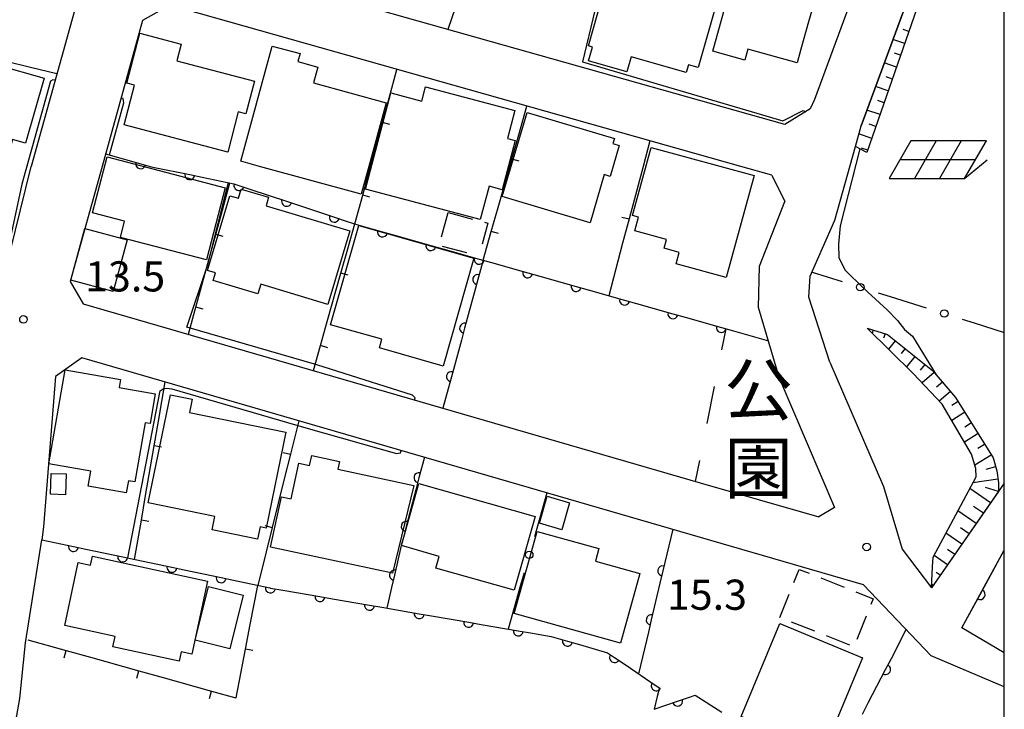
# Model space of a CAD drawing. Units: metres. Extents: x -48055 to -45747, y -147091 to -145373.
# Drawn here: x -46098 to -46000, y -146454 to -146385 of the extents above; entities that cross this region are included whole.
import ezdxf

# ---------------------------------------------------------------- set-up
doc = ezdxf.new("R2010")
doc.units = ezdxf.units.M
doc.header["$LTSCALE"] = 2.5
doc.layers.get('0').update_dxf_attribs({"linetype": 'CONTINUOUS'})
for name, color, linetype in [('2101000', 7, 'CONTINUOUS'), ('3001000', 7, 'CONTINUOUS'), ('3003000', 7, 'CONTINUOUS'), ('6101110', 7, 'CONTINUOUS'), ('6101120', 7, 'CONTINUOUS'), ('6101990', 7, 'CONTINUOUS'), ('6110000', 7, 'CONTINUOUS'), ('6130000', 7, 'CONTINUOUS'), ('6140000', 7, 'CONTINUOUS'), ('6201000', 7, 'CONTINUOUS'), ('6217000', 7, 'CONTINUOUS'), ('7102000', 7, 'CONTINUOUS'), ('7312000', 7, 'CONTINUOUS'), ('8162000', 7, 'CONTINUOUS'), ('9902000', 7, 'CONTINUOUS')]:
    doc.layers.add(name, color=color, linetype=linetype)
doc.styles.add('Dm_Anotation', font='txt')

# ---------------------------------------------------------------- blocks, each defined once
blk = doc.blocks.new('621700')
at = {"color": 0, "linetype": 'ByBlock', "lineweight": -2}
for points in [[(-1.067, 0.75), (-1.933, -0.75)], [(1.933, 0.75), (-1.067, 0.75)], [(-0.067, 0.75), (-0.933, -0.75)], [(0.933, 0.75), (0.067, -0.75)], [(1.067, -0.75), (1.933, 0.75)], [(1.5, 0), (-1.5, 0)], [(1.067, -0.75), (1.961, 0)], [(-1.933, -0.75), (1.067, -0.75)]]:
    blk.add_lwpolyline(points, dxfattribs=at)
blk = doc.blocks.new('731200')
at = {"color": 0, "linetype": 'ByBlock', "lineweight": -2}
blk.add_circle((0, 0), 0.15, dxfattribs=at)
blk = doc.blocks.new('DMDR_POINT_0.15')
at = {"color": 0, "linetype": 'Continuous', "lineweight": -2}
blk.add_circle((0, 0), 1, dxfattribs=at)
blk = doc.blocks.new('DMDR_TICK_0.3')
at = {"color": 0, "linetype": 'Continuous', "lineweight": -2}
blk.add_line((0, -1), (0, 0), dxfattribs=at)
blk = doc.blocks.new('DMDR_HANEN_0.2')
at = {"color": 0, "linetype": 'Continuous', "lineweight": -2}
blk.add_arc((0, 0), 1, 180, 0, dxfattribs=at)

msp = doc.modelspace()

# ---------------------------------------------------------------- linework, layer by layer
at = {"layer": '2101000', "flags": 128}
for points in [[(-46121.893, -146328.662), (-46081.425, -146339.953), (-46080.082, -146342.414), (-46090.707, -146378.283), (-46096.728, -146400)], [(-46021.816, -146395.836), (-46081.425, -146378.988), (-46082.981, -146376.142), (-46073.561, -146344.342), (-46070.923, -146342.883), (-46044.329, -146350.302)], [(-46008.584, -146363.695), (-46012.596, -146376.319), (-46018.877, -146393.353), (-46019.29, -146394.274), (-46021.816, -146395.836)], [(-46007.65, -146378.068), (-46014.235, -146395.962)], [(-46026.202, -146400), (-46082.932, -146383.966), (-46085.65, -146385.497), (-46089.671, -146400)], [(-46014.803, -146398), (-46014.235, -146395.962)], [(-46017.357, -146419.476), (-46019.418, -146412.998), (-46019.282, -146410.925), (-46016.848, -146405.335), (-46014.803, -146398)], [(-46100.715, -146411.275), (-46099.346, -146410.662), (-46096.728, -146400)], [(-46089.671, -146400), (-46092.841, -146411.431), (-46091.543, -146413.655), (-46030.22, -146431.468)], [(-46023.098, -146400.877), (-46026.202, -146400)], [(-46023.098, -146400.877), (-46021.821, -146403.479)], [(-46022.299, -146421.176), (-46024.425, -146414.012), (-46024.341, -146409.928), (-46021.821, -146403.479)], [(-46000, -146451.775), (-46007.261, -146448.681), (-46013.989, -146441.598), (-46091.671, -146419.032), (-46094.296, -146420.876), (-46095.485, -146435.834), (-46095.665, -146437.13)], [(-46017.357, -146419.476), (-46012.018, -146431.831)], [(-46022.299, -146421.176), (-46016.878, -146433.925)], [(-46030.22, -146431.468), (-46018.423, -146434.851)], [(-46012.018, -146431.831), (-46010.146, -146438.054)], [(-46000, -146431.506), (-46007.234, -146441.908)], [(-46016.878, -146433.925), (-46018.423, -146434.851)], [(-46083.278, -146474.012), (-46099.018, -146470.565), (-46100.539, -146467.922), (-46097.856, -146452.908), (-46097.285, -146447.385), (-46095.665, -146437.13)], [(-46010.146, -146438.054), (-46007.234, -146441.908)], [(-46004.22, -146445.898), (-46000, -146438.167)], [(-46000, -146448.374), (-46004.22, -146445.898)]]:
    msp.add_lwpolyline(points, dxfattribs=at)
at = {"layer": '3001000', "flags": 128}
for points in [[(-46027.23, -146378.893), (-46030.418, -146390.153), (-46031.403, -146389.874), (-46031.624, -146390.654), (-46037.09, -146389.107), (-46037.505, -146390.574), (-46041.314, -146389.496), (-46040.926, -146388.126), (-46041.34, -146388.008), (-46037.809, -146375.536), (-46033.731, -146376.691), (-46033.826, -146377.025)], [(-46019.143, -146384.494), (-46019.455, -146385.62), (-46020.209, -146388.34), (-46020.585, -146389.696), (-46025.501, -146388.333), (-46025.8, -146389.413), (-46028.971, -146388.534), (-46026.61, -146380.015), (-46018.523, -146382.256), (-46018.579, -146382.458)], [(-46109.487, -146387.253), (-46095.446, -146391.215), (-46097.27, -146397.68), (-46098.582, -146397.309), (-46099.277, -146399.771), (-46103.745, -146398.511), (-46104.351, -146400.659), (-46106.509, -146400.05), (-46106.106, -146398.621), (-46110.015, -146397.518), (-46110.644, -146399.748), (-46112.961, -146399.095), (-46112.265, -146396.631), (-46112.143, -146396.666)], [(-46077.187, -146398.561), (-46087.484, -146395.857), (-46086.451, -146391.923), (-46087.23, -146391.719), (-46085.923, -146386.742), (-46081.802, -146387.824), (-46082.236, -146389.477), (-46074.519, -146391.504), (-46075.378, -146394.775), (-46076.14, -146394.575)], [(-46075.895, -146399.485), (-46072.753, -146388.018), (-46069.987, -146388.776), (-46070.204, -146389.566), (-46068.22, -146390.11), (-46068.652, -146391.684), (-46061.432, -146393.663), (-46063.169, -146400), (-46063.927, -146402.765), (-46074.017, -146400)], [(-46052.09, -146405.287), (-46063.502, -146402.261), (-46060.964, -146392.688), (-46057.9, -146393.5), (-46057.527, -146392.095), (-46048.65, -146394.449), (-46049.385, -146397.222), (-46048.616, -146397.426), (-46049.91, -146402.308), (-46051.209, -146401.964)], [(-46047.415, -146394.628), (-46038.753, -146397.206), (-46038.909, -146397.731), (-46038.277, -146397.919), (-46039.189, -146400.983), (-46039.756, -146400.814), (-46041.178, -146405.591), (-46049.905, -146402.993)], [(-46035.113, -146398.098), (-46024.855, -146400.909), (-46027.635, -146411.052), (-46032.621, -146409.686), (-46032.311, -146408.554), (-46033.815, -146408.142), (-46033.576, -146407.268), (-46036.722, -146406.405), (-46036.35, -146405.049), (-46036.971, -146404.879)], [(-46089.163, -146399.05), (-46077.426, -146402.121), (-46079.299, -146409.3), (-46087.86, -146407.06), (-46087.439, -146405.429), (-46090.615, -146404.598)], [(-46067.221, -146413.717), (-46073.907, -146411.721), (-46074.193, -146412.677), (-46078.631, -146411.352), (-46078.4, -146410.578), (-46079.194, -146410.341), (-46076.974, -146402.908), (-46076.125, -146403.161), (-46075.851, -146402.243), (-46073.125, -146403.057), (-46073.377, -146403.9), (-46065.034, -146406.39)], [(-46064.151, -146405.876), (-46052.722, -146409.126), (-46055.771, -146419.847), (-46062.116, -146418.042), (-46061.875, -146417.194), (-46066.958, -146415.748)], [(-46088.577, -146412.448), (-46092.769, -146411.324), (-46091.373, -146406.159), (-46087.181, -146407.283)], [(-46094.958, -146429.593), (-46093.357, -146420.234), (-46087.834, -146421.193), (-46087.976, -146421.975), (-46084.384, -146422.599), (-46084.902, -146425.58), (-46085.388, -146425.496), (-46086.408, -146431.371), (-46087.064, -146431.258), (-46087.274, -146432.469), (-46091.06, -146431.812), (-46090.801, -146430.315)], [(-46071.412, -146426.44), (-46073.363, -146435.977), (-46073.974, -146435.852), (-46074.225, -146437.075), (-46078.739, -146436.152), (-46078.463, -146434.806), (-46085.079, -146433.453), (-46082.882, -146422.716), (-46080.73, -146423.157), (-46081, -146424.479)], [(-46058.7, -146431.733), (-46060.797, -146440.468), (-46072.929, -146437.868), (-46071.853, -146432.851), (-46070.889, -146433.058), (-46070.129, -146429.515), (-46069.043, -146429.748), (-46068.83, -146428.753), (-46066.092, -146429.34), (-46066.257, -146430.113)], [(-46093.258, -146430.586), (-46093.312, -146432.648), (-46094.794, -146432.609), (-46094.74, -146430.547)], [(-46058.18, -146431.541), (-46046.63, -146434.813), (-46048.709, -146442.151), (-46056.488, -146439.948), (-46056.159, -146438.785), (-46059.93, -146437.717)], [(-46046.211, -146435.486), (-46045.435, -146432.806), (-46043.213, -146433.449), (-46043.989, -146436.13)], [(-46038.145, -146447.408), (-46048.707, -146444.48), (-46046.438, -146436.295), (-46040.293, -146437.998), (-46040.644, -146439.264), (-46036.227, -146440.489)], [(-46080.751, -146448.516), (-46081.809, -146448.288), (-46082.007, -146449.205), (-46088.601, -146447.782), (-46088.378, -146446.751), (-46093.388, -146445.67), (-46092.035, -146439.401), (-46090.831, -146439.661), (-46090.639, -146438.769), (-46079.181, -146441.242)], [(-46076.976, -146447.97), (-46080.43, -146447.102), (-46079.09, -146441.766), (-46075.635, -146442.634)], [(-46014.099, -146448.879), (-46017.924, -146458.124), (-46026.151, -146454.72), (-46022.326, -146445.475)]]:
    msp.add_lwpolyline(points, close=True, dxfattribs=at)
at = {"layer": '3003000', "linetype": 'Continuous'}
for points in [[(-46055.926, -146406.983), (-46055.276, -146404.58)], [(-46055.276, -146404.58), (-46052.873, -146405.23)], [(-46051.342, -146405.644), (-46051.903, -146407.717)], [(-46051.672, -146405.555), (-46051.342, -146405.644)], [(-46053.429, -146408.594), (-46055.832, -146407.944)], [(-46020.912, -146441.387), (-46020.388, -146440.072)], [(-46020.388, -146440.072), (-46019.392, -146440.469)], [(-46018.236, -146440.93), (-46015.925, -146441.852)], [(-46022.295, -146444.854), (-46021.373, -146442.543)], [(-46014.769, -146442.313), (-46013.036, -146443.004)], [(-46013.036, -146443.004), (-46013.266, -146443.582)], [(-46013.727, -146444.737), (-46014.649, -146447.049)], [(-46018.828, -146446.237), (-46021.139, -146445.315)], [(-46015.361, -146447.619), (-46017.672, -146446.697)]]:
    msp.add_lwpolyline(points, dxfattribs=at)
at = {"layer": '6101110', "flags": 128}
for points in [[(-46002.331, -146365.907), (-46013.661, -146398.622)], [(-46013.642, -146416.073), (-46011.611, -146416.715), (-46007.138, -146420.299), (-46004.846, -146422.97), (-46001.12, -146428.984), (-46000.757, -146430.261), (-46000.579, -146431.478), (-46000.571, -146432.327), (-46007.234, -146441.908)]]:
    msp.add_lwpolyline(points, dxfattribs=at)
at = {"layer": '6101120', "flags": 128}
for points in [[(-46013.661, -146398.622), (-46014.803, -146398), (-46014.235, -146395.962), (-46007.65, -146378.068), (-46003.686, -146365.439), (-46002.331, -146365.907)], [(-46007.234, -146441.908), (-46007.143, -146439.823), (-46007.074, -146438.867), (-46002.811, -146430.861), (-46002.824, -146430.033), (-46003.251, -146428.603), (-46006.182, -146423.652), (-46009.046, -146420.6), (-46013.642, -146416.073)]]:
    msp.add_lwpolyline(points, dxfattribs=at)
at = {"layer": '6101990', "flags": 128}
for points in [[(-46009.49, -146386.578), (-46010.063, -146386.379)], [(-46009.899, -146387.759), (-46011.068, -146387.354)], [(-46010.308, -146388.94), (-46010.904, -146388.734)], [(-46010.717, -146390.121), (-46011.931, -146389.701)], [(-46011.126, -146391.302), (-46011.744, -146391.088)], [(-46011.535, -146392.483), (-46012.795, -146392.047)], [(-46011.944, -146393.665), (-46012.585, -146393.443)], [(-46012.353, -146394.846), (-46013.658, -146394.394)], [(-46012.762, -146396.027), (-46013.426, -146395.797)], [(-46013.171, -146397.208), (-46014.458, -146396.762)], [(-46013.58, -146398.389), (-46014.187, -146398.179)], [(-46013.046, -146416.261), (-46013.142, -146416.565)], [(-46011.854, -146416.638), (-46011.999, -146417.094)], [(-46010.835, -146417.337), (-46011.506, -146418.176)], [(-46009.859, -146418.119), (-46010.235, -146418.588)], [(-46008.884, -146418.9), (-46009.716, -146419.94)], [(-46007.908, -146419.682), (-46008.368, -146420.256)], [(-46006.966, -146420.498), (-46008.171, -146421.532)], [(-46006.152, -146421.447), (-46006.734, -146421.946)], [(-46005.338, -146422.396), (-46006.459, -146423.357)], [(-46004.586, -146423.389), (-46005.227, -146423.786)], [(-46003.928, -146424.452), (-46005.231, -146425.259)], [(-46003.269, -146425.515), (-46003.931, -146425.925)], [(-46002.611, -146426.577), (-46003.957, -146427.411)], [(-46001.953, -146427.64), (-46002.636, -146428.063)], [(-46001.294, -146428.702), (-46002.92, -146429.71)], [(-46000.869, -146429.868), (-46001.843, -146430.145)], [(-46000.635, -146431.093), (-46003.129, -146431.458)], [(-46001.359, -146433.459), (-46003.428, -146432.02)], [(-46000.584, -146432.345), (-46001.872, -146431.918)], [(-46002.792, -146435.52), (-46004.616, -146434.252)], [(-46002.078, -146434.494), (-46003.051, -146433.817)], [(-46003.506, -146436.547), (-46004.357, -146435.955)], [(-46004.219, -146437.573), (-46005.799, -146436.474)], [(-46004.933, -146438.599), (-46005.662, -146438.092)], [(-46005.647, -146439.625), (-46006.983, -146438.696)], [(-46006.36, -146440.652), (-46006.758, -146440.375)], [(-46007.074, -146441.678), (-46007.22, -146441.576)]]:
    msp.add_lwpolyline(points, dxfattribs=at)
at = {"layer": '6110000', "linetype": 'Continuous'}
for points in [[(-46054.18, -146383.046), (-46055.32, -146386.367)], [(-46089.324, -146398.748), (-46085.835, -146399.732)], [(-46085.835, -146399.732), (-46084.884, -146400)], [(-46084.884, -146400), (-46084.628, -146400.053)], [(-46084.628, -146400.053), (-46080.955, -146400.813)], [(-46080.955, -146400.813), (-46079.731, -146401.066)], [(-46079.731, -146401.066), (-46076.576, -146401.719)], [(-46076.576, -146401.719), (-46076.075, -146401.885)], [(-46076.075, -146401.885), (-46074.889, -146402.28)], [(-46074.889, -146402.28), (-46071.33, -146403.462)], [(-46071.33, -146403.462), (-46070.144, -146403.857)], [(-46070.144, -146403.857), (-46066.586, -146405.04)], [(-46066.586, -146405.04), (-46065.399, -146405.434)], [(-46065.399, -146405.434), (-46064.155, -146405.848)], [(-46064.155, -146405.848), (-46061.808, -146406.51)], [(-46061.808, -146406.51), (-46060.605, -146406.849)], [(-46060.605, -146406.849), (-46056.996, -146407.867)], [(-46056.996, -146407.867), (-46055.793, -146408.207)], [(-46055.793, -146408.207), (-46052.184, -146409.225)], [(-46051.811, -146409.33), (-46052.332, -146411.255)], [(-46052.184, -146409.225), (-46050.98, -146409.564)], [(-46050.98, -146409.564), (-46047.371, -146410.582)], [(-46047.371, -146410.582), (-46046.168, -146410.922)], [(-46052.332, -146411.255), (-46052.658, -146412.462)], [(-46046.168, -146410.922), (-46042.559, -146411.94)], [(-46052.658, -146412.462), (-46053.638, -146416.082)], [(-46042.559, -146411.94), (-46041.356, -146412.279)], [(-46041.356, -146412.279), (-46037.747, -146413.297)], [(-46037.747, -146413.297), (-46036.544, -146413.637)], [(-46036.544, -146413.637), (-46032.935, -146414.655)], [(-46032.935, -146414.655), (-46031.732, -146414.994)], [(-46031.732, -146414.994), (-46028.123, -146416.013)], [(-46053.638, -146416.082), (-46053.964, -146417.289)], [(-46028.123, -146416.013), (-46026.92, -146416.352)], [(-46026.92, -146416.352), (-46023.43, -146417.336)], [(-46053.964, -146417.289), (-46054.943, -146420.908)], [(-46054.943, -146420.908), (-46055.27, -146422.115)], [(-46055.27, -146422.115), (-46055.791, -146424.04)], [(-46057.644, -146428.917), (-46058.176, -146430.959)], [(-46058.176, -146430.959), (-46058.492, -146432.168)], [(-46058.492, -146432.168), (-46059.439, -146435.797)], [(-46059.439, -146435.797), (-46059.754, -146437.006)], [(-46032.962, -146436.087), (-46033.942, -146440.231)], [(-46095.665, -146437.13), (-46092.513, -146437.797)], [(-46059.754, -146437.006), (-46059.935, -146437.7)], [(-46092.513, -146437.797), (-46091.29, -146438.055)], [(-46091.29, -146438.055), (-46087.621, -146438.831)], [(-46059.935, -146437.7), (-46060.617, -146440.656)], [(-46001.811, -146441.484), (-46000, -146438.167)], [(-46087.621, -146438.831), (-46086.398, -146439.09)], [(-46086.398, -146439.09), (-46082.73, -146439.865)], [(-46082.73, -146439.865), (-46081.507, -146440.124)], [(-46081.507, -146440.124), (-46077.838, -146440.9)], [(-46033.942, -146440.231), (-46034.23, -146441.447)], [(-46077.838, -146440.9), (-46076.615, -146441.159)], [(-46076.615, -146441.159), (-46072.991, -146441.925)], [(-46060.617, -146440.656), (-46060.898, -146441.873)], [(-46072.991, -146441.925), (-46072.946, -146441.933)], [(-46072.946, -146441.933), (-46071.714, -146442.145)], [(-46071.714, -146442.145), (-46068.018, -146442.783)], [(-46060.898, -146441.873), (-46061.373, -146443.93)], [(-46034.23, -146441.447), (-46035.093, -146445.096)], [(-46002.41, -146442.581), (-46001.811, -146441.484)], [(-46068.018, -146442.783), (-46066.787, -146442.995)], [(-46066.787, -146442.995), (-46063.091, -146443.633)], [(-46004.22, -146445.898), (-46002.41, -146442.581)], [(-46063.091, -146443.633), (-46061.859, -146443.846)], [(-46061.859, -146443.846), (-46058.164, -146444.483)], [(-46058.164, -146444.483), (-46056.932, -146444.696)], [(-46056.932, -146444.696), (-46053.237, -146445.334)], [(-46035.093, -146445.096), (-46035.381, -146446.313)], [(-46053.237, -146445.334), (-46052.005, -146445.546)], [(-46052.005, -146445.546), (-46048.31, -146446.184)], [(-46011.227, -146448.925), (-46009.747, -146446.064)], [(-46048.31, -146446.184), (-46047.078, -146446.396)], [(-46047.078, -146446.396), (-46045.034, -146446.749)], [(-46045.034, -146446.749), (-46043.424, -146447.214)], [(-46035.381, -146446.313), (-46036.361, -146450.457)], [(-46043.424, -146447.214), (-46042.223, -146447.561)], [(-46042.223, -146447.561), (-46039.438, -146448.364)], [(-46039.438, -146448.364), (-46038.734, -146448.843)], [(-46038.734, -146448.843), (-46037.7, -146449.546)], [(-46011.802, -146450.035), (-46011.227, -146448.925)], [(-46037.7, -146449.546), (-46034.599, -146451.654)], [(-46013.526, -146453.365), (-46011.802, -146450.035)], [(-46034.599, -146451.654), (-46034.283, -146451.869)], [(-46034.283, -146451.869), (-46034.491, -146452.712)], [(-46034.491, -146452.712), (-46034.8, -146453.97)], [(-46032.475, -146453.184), (-46031.29, -146452.783)], [(-46031.29, -146452.783), (-46030.717, -146452.59)], [(-46030.717, -146452.59), (-46028.074, -146454.293)], [(-46034.8, -146453.97), (-46032.475, -146453.184)], [(-46014.1, -146454.475), (-46013.526, -146453.365)]]:
    msp.add_lwpolyline(points, dxfattribs=at)
at = {"layer": '6130000', "linetype": 'Continuous'}
for points in [[(-46019.097, -146410.502), (-46016.108, -146411.442)], [(-46012.53, -146412.566), (-46011.338, -146412.94)], [(-46011.338, -146412.94), (-46007.76, -146414.064)], [(-46004.182, -146415.189), (-46002.99, -146415.563)], [(-46002.99, -146415.563), (-46000, -146416.503)], [(-46045.467, -146432.454), (-46046.709, -146436.827)], [(-46047.734, -146440.435), (-46048.075, -146441.637)], [(-46048.075, -146441.637), (-46049.317, -146446.01)]]:
    msp.add_lwpolyline(points, dxfattribs=at)
at = {"layer": '6140000', "linetype": 'Continuous'}
for points in [[(-46099.22, -146389.524), (-46096.79, -146390.111)], [(-46096.79, -146390.111), (-46094.162, -146390.747)], [(-46061.146, -146393.205), (-46060.368, -146390.344)], [(-46061.802, -146395.618), (-46061.146, -146393.205)], [(-46048.262, -146396.853), (-46047.449, -146393.995)], [(-46063.115, -146400.442), (-46061.802, -146395.618)], [(-46048.946, -146399.258), (-46048.262, -146396.853)], [(-46050.314, -146404.067), (-46048.946, -146399.258)], [(-46035.901, -146400), (-46037.29, -146405.219)], [(-46063.771, -146402.855), (-46063.115, -146400.442)], [(-46077.714, -146404.341), (-46076.975, -146401.636)], [(-46064.549, -146405.717), (-46063.771, -146402.855)], [(-46078.372, -146406.753), (-46077.714, -146404.341)], [(-46050.998, -146406.472), (-46050.314, -146404.067)], [(-46065.25, -146408.196), (-46064.549, -146405.717)], [(-46037.29, -146405.219), (-46037.933, -146407.635)], [(-46079.689, -146411.576), (-46078.372, -146406.753)], [(-46051.811, -146409.33), (-46050.998, -146406.472)], [(-46037.933, -146407.635), (-46039.321, -146412.853)], [(-46065.931, -146410.602), (-46065.25, -146408.196)], [(-46067.292, -146415.413), (-46065.931, -146410.602)], [(-46080.348, -146413.988), (-46079.689, -146411.576)], [(-46081.086, -146416.692), (-46080.348, -146413.988)], [(-46067.972, -146417.819), (-46067.292, -146415.413)], [(-46068.673, -146420.298), (-46067.972, -146417.819)], [(-46084.069, -146425.331), (-46083.396, -146421.436)], [(-46084.494, -146427.795), (-46084.069, -146425.331)], [(-46070.129, -146425.29), (-46070.958, -146428.627)], [(-46085.346, -146432.722), (-46084.494, -146427.795)], [(-46070.958, -146428.627), (-46071.56, -146431.054)], [(-46071.56, -146431.054), (-46072.766, -146435.906)], [(-46085.772, -146435.185), (-46085.346, -146432.722)], [(-46086.445, -146439.08), (-46085.772, -146435.185)], [(-46072.766, -146435.906), (-46073.368, -146438.333)], [(-46073.368, -146438.333), (-46074.197, -146441.67)], [(-46074.943, -146445.545), (-46074.197, -146441.67)], [(-46075.416, -146448), (-46074.943, -146445.545)], [(-46097.046, -146447.077), (-46093.246, -146448.141)], [(-46076.354, -146452.869), (-46075.416, -146448)], [(-46093.246, -146448.141), (-46090.838, -146448.815)], [(-46090.838, -146448.815), (-46086.023, -146450.163)], [(-46086.023, -146450.163), (-46083.616, -146450.837)], [(-46083.616, -146450.837), (-46078.801, -146452.184)], [(-46078.801, -146452.184), (-46076.393, -146452.858)], [(-46076.393, -146452.858), (-46076.354, -146452.869)]]:
    msp.add_lwpolyline(points, dxfattribs=at)
at = {"layer": '6140000', "flags": 128}
msp.add_lwpolyline([(-46035.223, -146397.45), (-46035.901, -146400)], dxfattribs=at)
at = {"layer": '6201000', "linetype": 'Continuous'}
for points in [[(-46028.072, -146418.222), (-46027.658, -146416.144)], [(-46029.539, -146425.577), (-46028.805, -146421.899)], [(-46030.687, -146431.333), (-46030.272, -146429.255)]]:
    msp.add_lwpolyline(points, dxfattribs=at)
at = {"layer": '7102000', "flags": 128}
for points, elevation in [([(-46053.42, -146380.834), (-46042.148, -146384.088), (-46041.889, -146384.132), (-46040.714, -146384.501), (-46041.915, -146389.6), (-46022.021, -146395.476), (-46020.001, -146394.447), (-46019.737, -146394.55)], 16), ([(-46094.351, -146391.427), (-46094.561, -146391.37), (-46094.814, -146391.517), (-46097.658, -146401.756), (-46099.484, -146410.269), (-46100.744, -146410.888), (-46113.043, -146407.391), (-46113.43, -146407.427), (-46113.452, -146407.527)], 14), ([(-46088.951, -146398.853), (-46087.511, -146393.668), (-46087.578, -146393.246), (-46087.784, -146393.191)], 14), ([(-46014.365, -146398.239), (-46016.312, -146405.902), (-46016.475, -146407.733), (-46016.452, -146409.1), (-46015.825, -146410.328), (-46015.355, -146410.779), (-46013.577, -146412.51), (-46011.65, -146414.252), (-46010.6, -146415.307), (-46009.912, -146416.207), (-46009.11, -146416.885), (-46006.771, -146420.727)], 16), ([(-46058.624, -146423.217), (-46058.569, -146423.011), (-46058.827, -146422.754), (-46068.345, -146419.729), (-46081.267, -146415.987), (-46079.174, -146409.752), (-46077.11, -146401.608)], 14), ([(-46087.114, -146438.938), (-46083.909, -146422.322), (-46083.602, -146422.111), (-46083.272, -146422.052), (-46082.731, -146422.133), (-46069.42, -146426.012), (-46060.396, -146428.54), (-46060.021, -146428.493), (-46059.955, -146428.245)], 14)]:
    msp.add_lwpolyline(points, dxfattribs=dict(at, elevation=elevation))
at = {"layer": '9902000', "flags": 128}
msp.add_lwpolyline([(-48000, -147000), (-46000, -147000), (-46000, -145500), (-48000, -145500)], close=True, dxfattribs=at)

# ---------------------------------------------------------------- block references
at = {"layer": '6110000', "linetype": 'Continuous', "xscale": 0.5, "yscale": 0.5, "zscale": 0.5}
for p, rotation in [((-46085.835, -146399.732), 344.2462100565821), ((-46080.955, -146400.813), 348.3127122251365), ((-46076.075, -146401.885), 341.6116310908539), ((-46071.33, -146403.462), 341.6116310908539), ((-46066.586, -146405.04), 341.6116310908539), ((-46061.808, -146406.51), 344.246202910907), ((-46056.996, -146407.867), 344.246202910907), ((-46052.184, -146409.225), 344.246202910907), ((-46052.332, -146411.255), 254.8631798919574), ((-46047.371, -146410.582), 344.246202910907), ((-46042.559, -146411.94), 344.246202910907), ((-46037.747, -146413.297), 344.246202910907), ((-46032.935, -146414.655), 344.246202910907), ((-46053.638, -146416.082), 254.8631798919574), ((-46028.123, -146416.013), 344.246202910907), ((-46054.943, -146420.908), 254.8631798919574), ((-46058.176, -146430.959), 255.3777420223614), ((-46059.439, -146435.797), 255.3777420223614), ((-46092.513, -146437.797), 348.0600817218243), ((-46087.621, -146438.831), 348.0600817218243), ((-46082.73, -146439.865), 348.0600817218243), ((-46060.617, -146440.656), 257.0050088797425), ((-46033.942, -146440.231), 256.6921785046103), ((-46077.838, -146440.9), 348.0600817218243), ((-46072.946, -146441.933), 350.2092282175355), ((-46002.41, -146442.581), 61.36897779386124), ((-46068.018, -146442.783), 350.2092282175355), ((-46063.091, -146443.633), 350.2092282175355), ((-46058.164, -146444.483), 350.2092282175355), ((-46035.093, -146445.096), 256.6921785046103), ((-46053.237, -146445.334), 350.2092282175355), ((-46048.31, -146446.184), 350.2092282175355), ((-46043.424, -146447.214), 343.9000017395847), ((-46038.734, -146448.843), 325.7897155460255), ((-46011.802, -146450.035), 62.63484012122174), ((-46034.599, -146451.654), 325.7897155460255), ((-46032.475, -146453.184), 18.67365455937171)]:
    msp.add_blockref('DMDR_HANEN_0.2', p, dxfattribs=dict(at, rotation=rotation))
at = {"layer": '6130000', "linetype": 'Continuous', "xscale": 0.375, "yscale": 0.375, "zscale": 0.375}
for p, rotation in [((-46014.319, -146412.004), 342.5569408259229), ((-46005.971, -146414.626), 342.5569408259229), ((-46047.221, -146438.631), 254.1441869604912)]:
    msp.add_blockref('DMDR_POINT_0.15', p, dxfattribs=dict(at, rotation=rotation))
at = {"layer": '6140000', "linetype": 'Continuous', "xscale": 0.75, "yscale": 0.75, "zscale": 0.75}
for p, rotation in [((-46061.802, -146395.618), 74.78371973454226), ((-46048.946, -146399.258), 74.11954755474122), ((-46063.771, -146402.855), 74.78371973454226), ((-46037.29, -146405.219), 255.0995284015145), ((-46078.372, -146406.753), 74.72642033015079), ((-46050.998, -146406.472), 74.11954755474122), ((-46065.931, -146410.602), 74.20717636542885), ((-46080.348, -146413.988), 74.72642033015079), ((-46067.972, -146417.819), 74.20717636542885), ((-46084.494, -146427.795), 80.19417777472773), ((-46070.958, -146428.627), 256.0507794940023), ((-46085.772, -146435.185), 80.19417777472773), ((-46072.766, -146435.906), 256.0507794940023), ((-46075.416, -146448), 79.09972448228228), ((-46093.246, -146448.141), 344.3627456096112), ((-46086.023, -146450.163), 344.3627456096112), ((-46078.801, -146452.184), 344.3627456096112)]:
    msp.add_blockref('DMDR_TICK_0.3', p, dxfattribs=dict(at, rotation=rotation))
at = {"layer": '6217000', "xscale": 2.5, "yscale": 2.5, "zscale": 2.5}
msp.add_blockref('621700', (-46006.61, -146399.337), dxfattribs=at)
at = {"layer": '7312000', "xscale": 2.5, "yscale": 2.5, "zscale": 2.5}
for p in [(-46097.488, -146415.214, 13.452), (-46013.671, -146437.85, 15.305)]:
    msp.add_blockref('731200', p, dxfattribs=at)

# ---------------------------------------------------------------- texts
at = {"layer": '7312000', "style": 'Dm_Anotation'}
for s, p in [('13.5', (-46091.355, -146412.433)), ('15.3', (-46033.529, -146444.098))]:
    msp.add_text(s, height=3, dxfattribs=at).set_placement(p)
at = {"layer": '8162000', "style": 'Dm_Anotation'}
for s, p in [('公', (-46027.829, -146424.7)), ('園', (-46027.829, -146432.512))]:
    msp.add_text(s, height=5, dxfattribs=at).set_placement(p)

doc.saveas('drawing.dxf')
